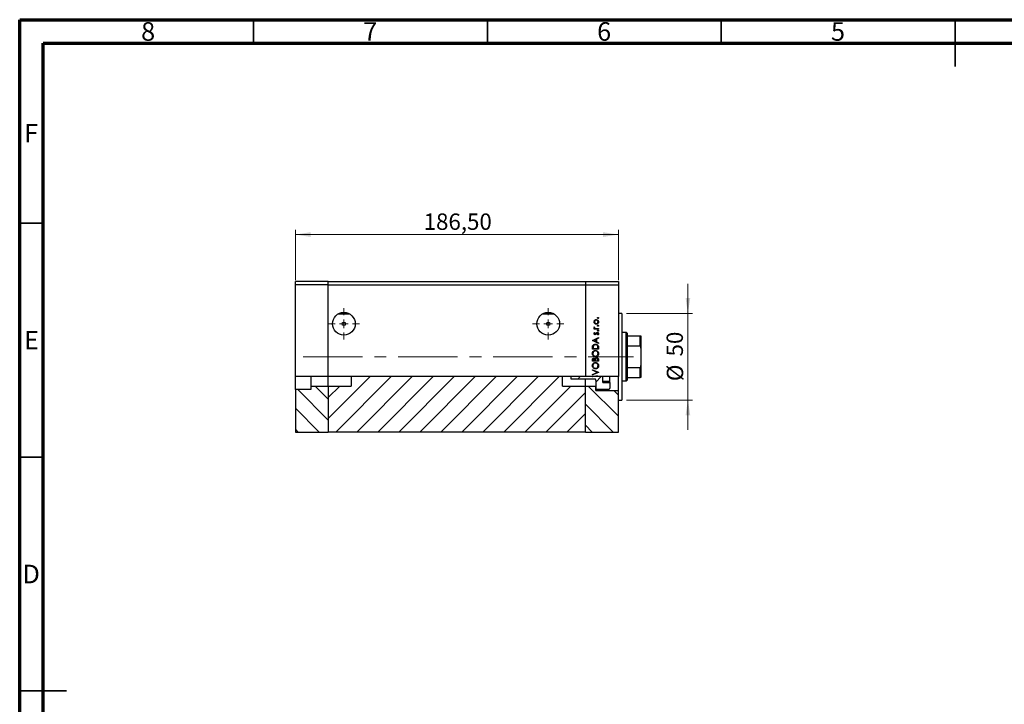
# Model space of a CAD drawing. Units: millimetres. Extents: x 15 to 463, y 5 to 292.
# Drawn here: x 15 to 226, y 146 to 292 of the extents above; entities that cross this region are included whole.
import ezdxf

# ---------------------------------------------------------------- set-up
doc = ezdxf.new("R2010")
doc.units = ezdxf.units.MM
doc.linetypes.add('CENTERX2', pattern=[20.32, 12.7, -2.54, 2.54, -2.54])
doc.styles.add('SLDTEXTSTYLE0', font='TXT', dxfattribs={"width": 0.75})
doc.dimstyles.new('SLDDIMSTYLE0', dxfattribs={"dimtxt": 3.5, "dimasz": 3.302, "dimexe": 0, "dimexo": 0.0625, "dimgap": 0.875, "dimtad": 1, "dimdec": 0, "dimlfac": 2.7, "dimrnd": 1e-09, "dimzin": 12, "dimdsep": 46, "dimtxsty": 'SLDTEXTSTYLE0', "dimsah": 1, "dimcen": 0.09, "dimadec": 0, "dimazin": 3, "dimtfac": 1, "dimtdec": 0, "dimtmove": 0, "dimatfit": 0, "dimfxl": 1, "dimfrac": 2, "dimtolj": 1, "dimtzin": 12, "dimarcsym": 0})
doc.dimstyles.new('SLDDIMSTYLE1', dxfattribs={"dimtxt": 3.5, "dimasz": 3.302, "dimexe": 0, "dimexo": 0.0625, "dimgap": 0.875, "dimtad": 1, "dimlfac": 2.7, "dimrnd": 1e-09, "dimzin": 12, "dimdsep": 46, "dimtxsty": 'SLDTEXTSTYLE0', "dimsah": 1, "dimcen": 0.09, "dimadec": 0, "dimazin": 3, "dimtfac": 1, "dimtofl": 0, "dimtmove": 0, "dimatfit": 3, "dimfxl": 1, "dimfrac": 2, "dimtolj": 1, "dimtzin": 12, "dimarcsym": 0})

# ---------------------------------------------------------------- blocks, each defined once
blk = doc.blocks.new('_D')
at = {"color": 7, "linetype": 'Continuous', "lineweight": 0}
for p, q in [((157.87, 229.21), (157.87, 235.56)), ((144.75, 229.21), (158.87, 229.21)), ((157.87, 210.69), (157.87, 229.21)), ((144.75, 210.69), (158.87, 210.69)), ((157.87, 210.69), (157.87, 204.34))]:
    blk.add_line(p, q, dxfattribs=at)
at = {"color": 7, "linetype": 'Continuous', "lineweight": 18}
for points in [[(157.87, 229.21), (158.38, 232.51), (157.37, 232.51)], [(157.87, 210.69), (157.37, 207.39), (158.38, 207.39)]]:
    blk.add_solid(points, dxfattribs=at)
at = {"color": 7, "linetype": 'Continuous', "lineweight": 18, "char_height": 3.5, "attachment_point": 1, "rotation": 90, "style": 'SLDTEXTSTYLE0'}
for s, insert in [('50', (153.31, 220)), ('%%c', (153.36, 214.72))]:
    blk.add_mtext(s, dxfattribs=dict(at, insert=insert))
blk = doc.blocks.new('_D_1')
at = {"color": 7, "linetype": 'Continuous', "lineweight": 0}
for p, q in [((73.94, 236.32), (73.94, 247.06)), ((143.01, 236.32), (143.01, 247.06)), ((73.94, 246.06), (143.01, 246.06))]:
    blk.add_line(p, q, dxfattribs=at)
at = {"color": 7, "linetype": 'Continuous', "lineweight": 18}
for points in [[(73.94, 246.06), (77.24, 245.55), (77.24, 246.57)], [(143.01, 246.06), (139.71, 246.57), (139.71, 245.55)]]:
    blk.add_solid(points, dxfattribs=at)
at = {"color": 7, "linetype": 'Continuous', "lineweight": 18, "insert": (101.37, 250.57), "char_height": 3.5, "attachment_point": 1, "style": 'SLDTEXTSTYLE0'}
blk.add_mtext('186,50', dxfattribs=at)
blk = doc.blocks.new('SW_CENTERMARKSYMBOL_0')
at = {"color": 0, "linetype": 'Continuous', "lineweight": 18}
for p, q in [((0, 1.85), (0, 3.36)), ((-1.85, 0), (-3.36, 0)), ((0, 0), (-0.93, 0)), ((0, 0), (0, 0.93)), ((0, 0), (0, -0.93)), ((0, 0), (0.93, 0)), ((1.85, 0), (3.36, 0)), ((0, -1.85), (0, -3.36))]:
    blk.add_line(p, q, dxfattribs=at)
blk = doc.blocks.new('SW_CENTERMARKSYMBOL_1')
at = {"color": 0, "linetype": 'Continuous', "lineweight": 18}
for p, q in [((0, 1.85), (0, 3.36)), ((-1.85, 0), (-3.36, 0)), ((0, 0), (-0.93, 0)), ((0, 0), (0, 0.93)), ((0, 0), (0, -0.93)), ((0, 0), (0.93, 0)), ((1.85, 0), (3.36, 0)), ((0, -1.85), (0, -3.36))]:
    blk.add_line(p, q, dxfattribs=at)

msp = doc.modelspace()

# ---------------------------------------------------------------- hatches: boundary and pattern name
at = {"linetype": 'Continuous', "lineweight": 18}
h = msp.add_hatch(dxfattribs=at)
h.set_pattern_fill('ANSI31', style=0)
h.paths.add_polyline_path([(85.8659, 215.6883), (85.8659, 213.6545), (80.977, 213.6545), (80.977, 203.8378), (135.977, 203.8378), (135.977, 213.6545), (131.0881, 213.6545), (131.0881, 215.6883)], flags=0)
h = msp.add_hatch(dxfattribs=at)
h.set_pattern_fill('ANSI31', style=0)
edge = h.paths.add_edge_path(flags=0)
edge.add_spline(control_points=[(132.8102, 215.6883), (132.8115, 215.6588), (132.8138, 215.6294), (132.8171, 215.6001), (132.8335, 215.4519), (132.8741, 215.3056), (132.9289, 215.1668)], knot_values=[0.00582853, 0.00582853, 0.00582853, 0.00582853, 0.00606568, 0.00606568, 0.00606568, 0.00727315, 0.00727315, 0.00727315, 0.00727315], weights=[1, 1, 1, 1, 1, 1, 1], degree=3, periodic=0)
edge.add_line((132.9289, 215.1668), (138.0511, 215.1668))
edge.add_spline(control_points=[(138.0511, 215.1668), (138.0554, 215.1668), (138.0597, 215.1664), (138.0639, 215.1655), (138.0737, 215.1633), (138.083, 215.1587), (138.0913, 215.1529), (138.0994, 215.1472), (138.1067, 215.1404), (138.1133, 215.1329), (138.13, 215.1143), (138.1429, 215.0921), (138.1535, 215.0694), (138.1627, 215.0498), (138.1703, 215.0293), (138.1765, 215.0086), (138.1914, 214.9592), (138.1993, 214.9071), (138.1993, 214.8555)], knot_values=[0.0000002, 0.0000002, 0.0000002, 0.0000002, 0.00003485, 0.00003485, 0.00003485, 0.00011756, 0.00011756, 0.00011756, 0.00019866, 0.00019866, 0.00019866, 0.00040505, 0.00040505, 0.00040505, 0.00058268, 0.00058268, 0.00058268, 0.00101013, 0.00101013, 0.00101013, 0.00101013], weights=[1, 1, 1, 1, 1, 1, 1, 1, 1, 1, 1, 1, 1, 1, 1, 1, 1, 1, 1], degree=3, periodic=0)
edge.add_line((138.1993, 214.8555), (138.1993, 213.0531))
edge.add_spline(control_points=[(138.1993, 213.0531), (138.2411, 213.0062), (138.2831, 212.9594), (138.3252, 212.9127)], knot_values=[0.01987234, 0.01987234, 0.01987234, 0.01987234, 0.02038619, 0.02038619, 0.02038619, 0.02038619], weights=[1, 1, 1, 1], degree=3, periodic=0)
edge.add_line((138.3252, 212.9127), (140.8659, 212.9127))
edge.add_spline(control_points=[(140.8659, 212.9127), (140.8966, 212.9127), (140.9277, 212.9182), (140.9566, 212.9285), (140.9855, 212.9388), (141.0129, 212.9542), (141.037, 212.9732), (141.062, 212.9929), (141.084, 213.0169), (141.1019, 213.0432), (141.1214, 213.072), (141.1365, 213.1042), (141.1465, 213.1375), (141.157, 213.1723), (141.1622, 213.209), (141.1622, 213.2454)], knot_values=[0.0000002, 0.0000002, 0.0000002, 0.0000002, 0.0002487, 0.0002487, 0.0002487, 0.00049678, 0.00049678, 0.00049678, 0.00075398, 0.00075398, 0.00075398, 0.00103538, 0.00103538, 0.00103538, 0.00132968, 0.00132968, 0.00132968, 0.00132968], weights=[1, 1, 1, 1, 1, 1, 1, 1, 1, 1, 1, 1, 1, 1, 1, 1], degree=3, periodic=0)
edge.add_line((141.1622, 213.2454), (141.1622, 214.4077))
edge.add_line((141.1622, 214.4077), (139.6511, 214.4077))
edge.add_line((139.6511, 214.4077), (139.6511, 215.6883))
edge.add_line((139.6511, 215.6883), (132.8102, 215.6883))
h = msp.add_hatch(dxfattribs=at)
h.set_pattern_fill('ANSI31', angle=90, style=0)
h.paths.add_polyline_path([(73.94, 203.8378), (80.977, 203.8378), (80.977, 213.6545), (77.2733, 213.6545), (77.2733, 212.9127), (73.94, 212.9127)], flags=0)
h = msp.add_hatch(dxfattribs=at)
h.set_pattern_fill('ANSI31', angle=90, style=0)
h.paths.add_polyline_path([(135.977, 203.8378), (143.0141, 203.8378), (143.0141, 212.7087), (138.1993, 212.7087), (138.1993, 213.6545), (135.977, 213.6545)], flags=0)

# ---------------------------------------------------------------- linework, layer by layer
at = {"color": 7, "linetype": 'Continuous', "lineweight": 70}
for p, q in [((15, 5), (15, 292)), ((15, 292), (415, 292)), ((20, 10), (20, 287)), ((20, 287), (410, 287))]:
    msp.add_line(p, q, dxfattribs=at)
at = {"color": 7, "linetype": 'Continuous', "lineweight": 35}
for p, q in [((65, 287), (65, 292)), ((115, 287), (115, 292)), ((165, 287), (165, 292)), ((215, 292), (215, 282)), ((215, 287), (215, 292)), ((20, 248.5), (15, 248.5)), ((20, 198.5), (15, 198.5)), ((15, 148.5), (25, 148.5)), ((20, 148.5), (15, 148.5))]:
    msp.add_line(p, q, dxfattribs=at)
at = {"color": 7, "linetype": 'Continuous', "lineweight": 25}
for p, q in [((80.977, 236.06), (73.94, 236.06)), ((73.94, 235.3193), (73.94, 236.06)), ((80.977, 235.3193), (80.977, 236.06)), ((80.977, 236.06), (135.977, 236.06)), ((135.977, 236.06), (143.0141, 236.06)), ((135.977, 236.06), (135.977, 235.3193)), ((143.0141, 236.06), (143.0141, 235.3193)), ((80.977, 235.3193), (73.94, 235.3193)), ((73.94, 215.6883), (73.94, 235.3193)), ((80.977, 215.6883), (80.977, 235.3193)), ((80.977, 235.3193), (135.977, 235.3193)), ((135.977, 235.3193), (135.977, 215.6883)), ((135.977, 235.3193), (143.0141, 235.3193)), ((143.0141, 235.3193), (143.0141, 215.6883)), ((83.1765, 229.1431), (85.4442, 229.1431)), ((126.8802, 229.1431), (129.1479, 229.1431)), ((143.7548, 229.2081), (143.0141, 229.2081)), ((143.7548, 229.2081), (143.7548, 210.6896)), ((137.8075, 225.9674), (137.947, 225.9674)), ((137.8075, 225.8511), (137.8075, 225.9674)), ((138.7548, 225.8511), (137.8075, 225.8511)), ((137.8234, 226.2998), (137.9241, 226.2359)), ((138.4365, 225.9674), (138.7548, 225.9674)), ((138.7548, 225.9674), (138.7548, 225.8511)), ((137.4585, 223.4247), (138.7548, 224.023)), ((137.4585, 223.4081), (137.4585, 223.4247)), ((138.7548, 222.7931), (137.4585, 223.4081)), ((138.2064, 223.6436), (137.7112, 223.4151)), ((137.7112, 223.4151), (138.2064, 223.1803)), ((137.9257, 225.1364), (138.007, 225.0575)), ((138.2064, 223.1803), (138.2064, 223.6436)), ((138.7548, 223.8965), (138.3393, 223.7049)), ((138.3393, 223.7049), (138.3393, 223.1172)), ((138.6432, 224.6046), (138.5554, 224.6818)), ((138.7548, 224.023), (138.7548, 223.8965)), ((144.6807, 225.1341), (143.7548, 225.1341)), ((144.8659, 224.9489), (144.6807, 225.1341)), ((144.6807, 214.7637), (144.6807, 225.1341)), ((144.8659, 224.9489), (144.8659, 224.3933)), ((144.8659, 224.3933), (144.8659, 222.2395)), ((144.8659, 224.3933), (147.6437, 224.3933)), ((147.6437, 222.2395), (147.6437, 224.3933)), ((147.8289, 224.3933), (147.8289, 221.8007)), ((137.4585, 221.5633), (137.4585, 221.8251)), ((138.7548, 221.5633), (137.4585, 221.5633)), ((137.5915, 221.7708), (137.5915, 221.6797)), ((137.5915, 221.6797), (138.6219, 221.6797)), ((138.3393, 223.1172), (138.7548, 222.9201)), ((138.6219, 221.6797), (138.6219, 221.8285)), ((138.7548, 222.9201), (138.7548, 222.7931)), ((138.7548, 221.965), (138.7548, 221.5633)), ((144.8659, 222.2395), (144.8659, 217.6583)), ((144.8659, 222.2395), (147.6437, 222.2395)), ((147.8289, 221.8007), (147.8289, 218.097)), ((137.4585, 218.9707), (137.4585, 219.2237)), ((138.7548, 218.9707), (137.4585, 218.9707)), ((137.5915, 219.2449), (137.5915, 219.0871)), ((137.5915, 219.0871), (138.007, 219.0871)), ((138.007, 219.0871), (138.007, 219.1652)), ((138.1399, 219.1642), (138.1399, 219.0871)), ((138.1399, 219.0871), (138.6219, 219.0871)), ((138.6219, 219.0871), (138.6219, 219.2527)), ((138.7548, 219.3213), (138.7548, 218.9707)), ((137.4585, 217.1592), (138.7548, 216.6108)), ((137.4585, 217.0346), (137.4585, 217.1592)), ((138.4801, 216.6025), (137.4585, 217.0346)), ((144.8659, 217.6583), (144.8659, 215.5044)), ((144.8659, 217.6583), (147.6437, 217.6583)), ((147.6437, 215.5044), (147.6437, 217.6583)), ((147.8289, 218.097), (147.8289, 215.5044)), ((80.977, 215.6883), (73.94, 215.6883)), ((73.94, 212.9127), (73.94, 215.6883)), ((77.2733, 215.6883), (77.2733, 213.6545)), ((80.977, 213.6545), (80.977, 215.6883)), ((135.977, 215.6883), (80.977, 215.6883)), ((85.8659, 215.6883), (85.8659, 213.6545)), ((131.0881, 213.6545), (131.0881, 215.6883)), ((138.0511, 215.1668), (132.9289, 215.1668)), ((137.4704, 215.6883), (135.977, 215.6883)), ((135.977, 213.6545), (135.977, 215.1668)), ((137.4585, 216.1704), (138.4801, 216.6025)), ((138.7548, 216.5942), (137.4585, 216.0458)), ((137.4585, 216.0458), (137.4585, 216.1704)), ((137.6433, 215.6883), (137.4704, 215.6883)), ((138.1073, 215.6883), (137.6433, 215.6883)), ((137.6447, 215.8629), (137.7244, 215.7578)), ((138.2739, 215.6883), (138.1073, 215.6883)), ((138.1993, 214.8555), (138.1993, 213.0531)), ((138.5931, 215.6883), (138.2739, 215.6883)), ((138.7452, 215.6883), (138.5931, 215.6883)), ((143.0141, 215.6883), (138.7452, 215.6883)), ((138.7548, 216.6108), (138.7548, 216.5942)), ((139.6511, 214.4077), (139.6511, 215.6883)), ((141.1622, 214.6865), (141.1622, 215.6883)), ((143.0141, 212.7087), (143.0141, 215.6883)), ((143.7548, 214.7637), (144.6807, 214.7637)), ((144.6807, 214.7637), (144.8659, 214.9489)), ((144.8659, 215.5044), (144.8659, 214.9489)), ((144.8659, 215.5044), (147.6437, 215.5044)), ((77.2733, 212.9127), (73.94, 212.9127)), ((73.94, 212.9127), (73.94, 203.8378)), ((77.2733, 213.6545), (80.977, 213.6545)), ((77.2733, 213.6545), (77.2733, 212.9127)), ((80.977, 213.6545), (80.977, 203.8378)), ((80.977, 213.6545), (85.8659, 213.6545)), ((131.0881, 213.6545), (135.977, 213.6545)), ((135.977, 213.6545), (138.1993, 213.6545)), ((135.977, 203.8378), (135.977, 213.6545)), ((138.1993, 212.7087), (138.1993, 213.6545)), ((138.1993, 213.0531), (138.3252, 212.9127)), ((138.1993, 212.7087), (143.0141, 212.7087)), ((140.8659, 212.9127), (138.3252, 212.9127)), ((139.6511, 214.6865), (141.1622, 214.6865)), ((139.6511, 214.4077), (141.1622, 214.4077)), ((141.1622, 214.4077), (141.1622, 214.6865)), ((141.1622, 214.4077), (141.1622, 213.2454)), ((143.0141, 203.8378), (143.0141, 212.7087)), ((143.0141, 210.6896), (143.7548, 210.6896)), ((73.94, 203.8378), (80.977, 203.8378)), ((135.977, 203.8378), (80.977, 203.8378)), ((135.977, 203.8378), (143.0141, 203.8378))]:
    msp.add_line(p, q, dxfattribs=at)
at = {"color": 7, "linetype": 'CENTERX2', "lineweight": 18}
msp.add_line((75.6127, 219.9489), (146.209, 219.9489), dxfattribs=at)
at = {"color": 7, "linetype": 'Continuous', "lineweight": 25}
for centre, radius in [((84.3104, 226.9859), 2.437), ((128.0141, 226.9859), 2.437), ((84.3104, 226.9859), 0.3704), ((128.0141, 226.9859), 0.3704)]:
    msp.add_circle(centre, radius, dxfattribs=at)
for points, knots in [([(137.7909, 227.3889), (137.799, 227.4657), (137.8134, 227.6032), (137.9061, 227.7042), (137.947, 227.7488)], [0, 0, 0, 0, 0.55919598, 1, 1, 1, 1]), ([(137.9477, 227.0279), (137.8969, 227.0864), (137.8061, 227.1912), (137.7955, 227.3283), (137.7909, 227.3889)], [0, 0, 0, 0, 0.55886562, 1, 1, 1, 1]), ([(138.2845, 227.7623), (138.2292, 227.7558), (138.1184, 227.7429), (137.9962, 227.6408), (137.9193, 227.5188), (137.9113, 227.4318), (137.9072, 227.3883)], [0, 0, 0, 0, 0.27959924, 0.55937795, 0.77965241, 1, 1, 1, 1]), ([(137.9072, 227.3883), (137.914, 227.333), (137.9275, 227.2222), (138.031, 227.101), (138.154, 227.0257), (138.241, 227.0182), (138.2845, 227.0144)], [0, 0, 0, 0, 0.27946831, 0.55927872, 0.77955798, 1, 1, 1, 1]), ([(137.947, 227.7488), (138.0034, 227.7906), (138.1043, 227.8655), (138.2289, 227.8746), (138.2838, 227.8786)], [0, 0, 0, 0, 0.5592165, 1, 1, 1, 1]), ([(138.2838, 227.8786), (138.3558, 227.8697), (138.4999, 227.8519), (138.6617, 227.7213), (138.7584, 227.5592), (138.7671, 227.4457), (138.7714, 227.3889)], [0, 0, 0, 0, 0.27952299, 0.55938435, 0.77951656, 1, 1, 1, 1]), ([(138.7714, 227.3889), (138.7641, 227.3162), (138.7496, 227.1711), (138.6149, 227.0115), (138.4541, 226.9137), (138.3406, 226.9033), (138.2838, 226.8981)], [0, 0, 0, 0, 0.27977703, 0.55919441, 0.77959953, 1, 1, 1, 1]), ([(138.6551, 227.3883), (138.6489, 227.4433), (138.6364, 227.5531), (138.5377, 227.6774), (138.4138, 227.7496), (138.3276, 227.758), (138.2845, 227.7623)], [0, 0, 0, 0, 0.279766267, 0.559165313, 0.779614398, 1, 1, 1, 1]), ([(138.2845, 227.0144), (138.3393, 227.0214), (138.4488, 227.0352), (138.5729, 227.1342), (138.6435, 227.2591), (138.6512, 227.3453), (138.6551, 227.3883)], [0, 0, 0, 0, 0.27958771, 0.55916118, 0.77953368, 1, 1, 1, 1]), ([(138.5554, 228.2359), (138.5572, 228.2519), (138.561, 228.2838), (138.5904, 228.3189), (138.6258, 228.3406), (138.6509, 228.3428), (138.6634, 228.344)], [0, 0, 0, 0, 0.279646802, 0.559298803, 0.779614829, 1, 1, 1, 1]), ([(138.6634, 228.1279), (138.6474, 228.1297), (138.6155, 228.1333), (138.5804, 228.163), (138.5585, 228.1983), (138.5564, 228.2234), (138.5554, 228.2359)], [0, 0, 0, 0, 0.27951748, 0.55932643, 0.77954412, 1, 1, 1, 1]), ([(138.6634, 228.344), (138.6793, 228.342), (138.7111, 228.338), (138.7464, 228.3088), (138.7679, 228.2734), (138.7703, 228.2484), (138.7714, 228.2359)], [0, 0, 0, 0, 0.27953897, 0.55932678, 0.77968851, 1, 1, 1, 1]), ([(138.7714, 228.2359), (138.7695, 228.22), (138.7657, 228.1881), (138.7361, 228.1532), (138.701, 228.1311), (138.676, 228.129), (138.6634, 228.1279)], [0, 0, 0, 0, 0.27953728, 0.55905596, 0.77944245, 1, 1, 1, 1]), ([(137.7909, 226.1985), (137.7933, 226.2186), (137.7977, 226.2546), (137.8155, 226.286), (137.8234, 226.2998)], [0, 0, 0, 0, 0.55927949, 1, 1, 1, 1]), ([(137.947, 225.9674), (137.9006, 225.9999), (137.818, 226.0577), (137.7992, 226.1556), (137.7909, 226.1985)], [0, 0, 0, 0, 0.56138163, 1, 1, 1, 1]), ([(137.9241, 226.2359), (137.9192, 226.2253), (137.9104, 226.2063), (137.9082, 226.1856), (137.9072, 226.1764)], [0, 0, 0, 0, 0.56039569, 1, 1, 1, 1]), ([(137.9072, 226.1764), (137.9131, 226.149), (137.925, 226.094), (138.0015, 226.0236), (138.0697, 226.0016), (138.1113, 225.9882)], [0, 0, 0, 0, 0.278376536, 0.558811101, 1, 1, 1, 1]), ([(138.2838, 226.8981), (138.214, 226.9049), (138.0891, 226.9172), (137.991, 226.9941), (137.9477, 227.0279)], [0, 0, 0, 0, 0.55928508, 1, 1, 1, 1]), ([(138.1113, 225.9882), (138.1718, 225.9805), (138.2797, 225.9668), (138.3885, 225.9672), (138.4365, 225.9674)], [0, 0, 0, 0, 0.559636042, 1, 1, 1, 1]), ([(138.5554, 226.5574), (138.5572, 226.5733), (138.561, 226.6052), (138.5904, 226.6404), (138.6258, 226.6621), (138.6509, 226.6643), (138.6634, 226.6654)], [0, 0, 0, 0, 0.2796468, 0.5592988, 0.77961483, 1, 1, 1, 1]), ([(138.6634, 226.4494), (138.6474, 226.4511), (138.6155, 226.4547), (138.5804, 226.4844), (138.5585, 226.5198), (138.5564, 226.5448), (138.5554, 226.5574)], [0, 0, 0, 0, 0.27951748, 0.55932643, 0.77954412, 1, 1, 1, 1]), ([(138.5554, 225.5104), (138.5572, 225.5263), (138.561, 225.5582), (138.5904, 225.5934), (138.6258, 225.6151), (138.6509, 225.6173), (138.6634, 225.6184)], [0, 0, 0, 0, 0.2796468, 0.5592988, 0.77961483, 1, 1, 1, 1]), ([(138.6634, 225.4024), (138.6474, 225.4041), (138.6155, 225.4077), (138.5804, 225.4374), (138.5585, 225.4727), (138.5564, 225.4978), (138.5554, 225.5104)], [0, 0, 0, 0, 0.279517482, 0.559326431, 0.779544125, 1, 1, 1, 1]), ([(138.6634, 226.6654), (138.6793, 226.6634), (138.7111, 226.6594), (138.7464, 226.6303), (138.7679, 226.5948), (138.7703, 226.5699), (138.7714, 226.5574)], [0, 0, 0, 0, 0.27953897, 0.55932678, 0.77968851, 1, 1, 1, 1]), ([(138.7714, 226.5574), (138.7695, 226.5415), (138.7657, 226.5096), (138.7361, 226.4747), (138.701, 226.4525), (138.676, 226.4504), (138.6634, 226.4494)], [0, 0, 0, 0, 0.27953728, 0.55905596, 0.77944245, 1, 1, 1, 1]), ([(138.6634, 225.6184), (138.6793, 225.6164), (138.7111, 225.6124), (138.7464, 225.5833), (138.7679, 225.5478), (138.7703, 225.5229), (138.7714, 225.5104)], [0, 0, 0, 0, 0.27953897, 0.55932678, 0.77968851, 1, 1, 1, 1]), ([(138.7714, 225.5104), (138.7695, 225.4945), (138.7657, 225.4626), (138.7361, 225.4277), (138.701, 225.4055), (138.676, 225.4034), (138.6634, 225.4024)], [0, 0, 0, 0, 0.27953728, 0.55905596, 0.77944245, 1, 1, 1, 1]), ([(137.7909, 224.8939), (137.7939, 224.9205), (137.7999, 224.9738), (137.8477, 225.0583), (137.8961, 225.1068), (137.9257, 225.1364)], [0, 0, 0, 0, 0.27955386, 0.55973297, 1, 1, 1, 1]), ([(138.0394, 224.6545), (138.0032, 224.6579), (137.9307, 224.6648), (137.8477, 224.728), (137.7977, 224.8085), (137.7932, 224.8654), (137.7909, 224.8939)], [0, 0, 0, 0, 0.279911305, 0.559478838, 0.779627508, 1, 1, 1, 1]), ([(138.007, 225.0575), (137.9784, 225.0325), (137.9277, 224.988), (137.9135, 224.9226), (137.9072, 224.8939)], [0, 0, 0, 0, 0.56207638, 1, 1, 1, 1]), ([(137.9072, 224.8939), (137.9097, 224.8755), (137.9145, 224.8386), (137.9506, 224.7998), (137.9913, 224.7747), (138.0202, 224.7721), (138.0347, 224.7708)], [0, 0, 0, 0, 0.279240417, 0.55901337, 0.77949802, 1, 1, 1, 1]), ([(138.0347, 224.7708), (138.0523, 224.773), (138.0837, 224.7768), (138.1094, 224.795), (138.1207, 224.803)], [0, 0, 0, 0, 0.55905389, 1, 1, 1, 1]), ([(138.1853, 224.6979), (138.1598, 224.6838), (138.1141, 224.6586), (138.0623, 224.6557), (138.0394, 224.6545)], [0, 0, 0, 0, 0.55958681, 1, 1, 1, 1]), ([(138.1207, 224.803), (138.1419, 224.8261), (138.1797, 224.8675), (138.2065, 224.9166), (138.2183, 224.9383)], [0, 0, 0, 0, 0.559017808, 1, 1, 1, 1]), ([(138.3147, 224.8612), (138.2954, 224.8267), (138.261, 224.7651), (138.2085, 224.7184), (138.1853, 224.6979)], [0, 0, 0, 0, 0.56065905, 1, 1, 1, 1]), ([(138.2183, 224.9383), (138.2383, 224.9741), (138.2738, 225.038), (138.3276, 225.0873), (138.3513, 225.1089)], [0, 0, 0, 0, 0.56064858, 1, 1, 1, 1]), ([(138.4123, 225.0048), (138.3912, 224.98), (138.3535, 224.9356), (138.3265, 224.8839), (138.3147, 224.8612)], [0, 0, 0, 0, 0.559074407, 1, 1, 1, 1]), ([(138.3513, 225.1089), (138.3769, 225.1232), (138.4227, 225.1486), (138.4748, 225.1517), (138.4977, 225.1531)], [0, 0, 0, 0, 0.559542, 1, 1, 1, 1]), ([(138.5027, 225.0367), (138.4842, 225.035), (138.4512, 225.032), (138.4242, 225.0131), (138.4123, 225.0048)], [0, 0, 0, 0, 0.55960297, 1, 1, 1, 1]), ([(138.4977, 225.1531), (138.5385, 225.1484), (138.6201, 225.1391), (138.7106, 225.0637), (138.7638, 224.9716), (138.7689, 224.9075), (138.7714, 224.8755)], [0, 0, 0, 0, 0.279580555, 0.559248821, 0.779512908, 1, 1, 1, 1]), ([(138.6551, 224.8695), (138.6527, 224.8931), (138.648, 224.9402), (138.6081, 224.9944), (138.5582, 225.0306), (138.5212, 225.0347), (138.5027, 225.0367)], [0, 0, 0, 0, 0.27998807, 0.55974522, 0.7799628, 1, 1, 1, 1]), ([(138.5554, 224.6818), (138.5854, 224.7112), (138.639, 224.7637), (138.6502, 224.8372), (138.6551, 224.8695)], [0, 0, 0, 0, 0.56083312, 1, 1, 1, 1]), ([(138.7714, 224.8755), (138.7639, 224.8167), (138.7504, 224.7115), (138.676, 224.6373), (138.6432, 224.6046)], [0, 0, 0, 0, 0.55928906, 1, 1, 1, 1]), ([(147.6437, 224.3933), (147.654, 224.3933), (147.6769, 224.3933), (147.714, 224.3933), (147.7598, 224.3933), (147.8178, 224.3933), (147.8243, 224.3933), (147.8289, 224.3933)], [0, 0, 0, 0, 0.06015353, 0.13406922, 0.25002055, 0.473051, 1, 1, 1, 1]), ([(137.4253, 220.6077), (137.436, 220.7093), (137.4573, 220.9123), (137.641, 221.1398), (137.8671, 221.2773), (138.0264, 221.2907), (138.1061, 221.2974)], [0, 0, 0, 0, 0.27975448, 0.55935366, 0.77958138, 1, 1, 1, 1]), ([(137.4585, 221.8251), (137.4586, 221.903), (137.4588, 222.042), (137.4911, 222.177), (137.5053, 222.2364)], [0, 0, 0, 0, 0.5604453, 1, 1, 1, 1]), ([(137.5053, 222.2364), (137.5372, 222.3024), (137.6012, 222.4344), (137.8198, 222.5947), (138.0081, 222.6147), (138.123, 222.627)], [0, 0, 0, 0, 0.28028378, 0.56072191, 1, 1, 1, 1]), ([(138.1059, 221.1811), (138.0236, 221.1711), (137.859, 221.1512), (137.6805, 220.9935), (137.5773, 220.8067), (137.5646, 220.6778), (137.5582, 220.6134)], [0, 0, 0, 0, 0.27946578, 0.5588658, 0.77951133, 1, 1, 1, 1]), ([(137.6278, 222.1691), (137.6148, 222.0954), (137.5916, 221.9635), (137.5915, 221.8297), (137.5915, 221.7708)], [0, 0, 0, 0, 0.55954211, 1, 1, 1, 1]), ([(138.1228, 222.5106), (138.0621, 222.5064), (137.9409, 222.4979), (137.7879, 222.4179), (137.6791, 222.303), (137.6449, 222.2138), (137.6278, 222.1691)], [0, 0, 0, 0, 0.28017947, 0.55977076, 0.77979736, 1, 1, 1, 1]), ([(138.6551, 220.6134), (138.6457, 220.6958), (138.627, 220.8604), (138.4849, 221.0509), (138.3002, 221.1632), (138.1707, 221.1751), (138.1059, 221.1811)], [0, 0, 0, 0, 0.27983296, 0.55938361, 0.77965198, 1, 1, 1, 1]), ([(138.1061, 221.2974), (138.2067, 221.286), (138.4079, 221.2632), (138.6311, 221.0788), (138.7678, 220.8551), (138.7813, 220.6971), (138.7881, 220.6181)], [0, 0, 0, 0, 0.27963172, 0.55933655, 0.77959634, 1, 1, 1, 1]), ([(138.5889, 222.199), (138.5662, 222.2508), (138.5209, 222.3543), (138.3572, 222.4851), (138.2116, 222.5009), (138.1228, 222.5106)], [0, 0, 0, 0, 0.28054525, 0.5609871, 1, 1, 1, 1]), ([(138.123, 222.627), (138.2204, 222.6176), (138.4148, 222.5989), (138.6466, 222.4306), (138.7479, 222.1946), (138.7525, 222.0418), (138.7548, 221.965)], [0, 0, 0, 0, 0.28015583, 0.55926992, 0.77884163, 1, 1, 1, 1]), ([(138.6219, 221.8285), (138.6221, 221.8983), (138.6224, 222.0229), (138.5991, 222.1452), (138.5889, 222.199)], [0, 0, 0, 0, 0.56042624, 1, 1, 1, 1]), ([(147.8289, 221.8007), (147.825, 221.8832), (147.8199, 221.9921), (147.7742, 222.1269), (147.7368, 222.1919), (147.6901, 222.229), (147.6627, 222.2388), (147.6469, 222.2394), (147.6437, 222.2395)], [0, 0, 0, 0, 0.479949942, 0.634077413, 0.834792373, 0.907551126, 0.981015129, 1, 1, 1, 1]), ([(138.1124, 219.9346), (138.0124, 219.9466), (137.8124, 219.9706), (137.5847, 220.1482), (137.4488, 220.3719), (137.4331, 220.5291), (137.4253, 220.6077)], [0, 0, 0, 0, 0.27973866, 0.55932953, 0.77968296, 1, 1, 1, 1]), ([(137.4585, 219.2237), (137.4597, 219.2792), (137.4621, 219.3897), (137.5281, 219.5358), (137.6493, 219.6209), (137.7363, 219.6306), (137.7797, 219.6355)], [0, 0, 0, 0, 0.28131745, 0.55992195, 0.77993453, 1, 1, 1, 1]), ([(137.5582, 220.6134), (137.5689, 220.5316), (137.5901, 220.3679), (137.7345, 220.1807), (137.9182, 220.0686), (138.0473, 220.0569), (138.1119, 220.051)], [0, 0, 0, 0, 0.27962623, 0.55935685, 0.77963384, 1, 1, 1, 1]), ([(137.7821, 219.5192), (137.7501, 219.5154), (137.7021, 219.5099), (137.6526, 219.4689), (137.5973, 219.3913), (137.5941, 219.3099), (137.5915, 219.2449)], [0, 0, 0, 0, 0.24929989, 0.37493831, 0.50065197, 1, 1, 1, 1]), ([(137.7797, 219.6355), (137.8103, 219.6333), (137.8715, 219.6289), (137.9756, 219.5864), (138.0253, 219.5238), (138.0555, 219.4857)], [0, 0, 0, 0, 0.280876631, 0.561474064, 1, 1, 1, 1]), ([(138.007, 219.1652), (138.0063, 219.2046), (138.0049, 219.2833), (137.9851, 219.3824), (137.9407, 219.4488), (137.8959, 219.4882), (137.8414, 219.5143), (137.8018, 219.5175), (137.7821, 219.5192)], [0, 0, 0, 0, 0.25052582, 0.49996758, 0.62506462, 0.75010687, 0.87507614, 1, 1, 1, 1]), ([(138.0555, 219.4857), (138.0712, 219.5245), (138.1026, 219.6021), (138.1894, 219.684), (138.2886, 219.7283), (138.3541, 219.7329), (138.3869, 219.7352)], [0, 0, 0, 0, 0.28037965, 0.5596164, 0.77974129, 1, 1, 1, 1]), ([(138.1119, 220.051), (138.1936, 220.0609), (138.357, 220.0807), (138.5332, 220.2374), (138.6393, 220.4211), (138.6498, 220.5493), (138.6551, 220.6134)], [0, 0, 0, 0, 0.27941597, 0.55907651, 0.77947804, 1, 1, 1, 1]), ([(138.7881, 220.6181), (138.777, 220.5176), (138.7548, 220.3167), (138.5712, 220.0936), (138.349, 219.9555), (138.1912, 219.9416), (138.1124, 219.9346)], [0, 0, 0, 0, 0.27966986, 0.55937252, 0.77963372, 1, 1, 1, 1]), ([(138.1552, 219.4067), (138.1496, 219.3616), (138.1397, 219.2811), (138.1398, 219.1999), (138.1399, 219.1642)], [0, 0, 0, 0, 0.55973438, 1, 1, 1, 1]), ([(138.3869, 219.6189), (138.3551, 219.615), (138.2915, 219.6071), (138.1989, 219.5322), (138.1718, 219.4543), (138.1552, 219.4067)], [0, 0, 0, 0, 0.279987703, 0.560431656, 1, 1, 1, 1]), ([(138.3869, 219.7352), (138.4449, 219.7275), (138.5612, 219.7121), (138.6847, 219.5957), (138.747, 219.4582), (138.7522, 219.367), (138.7548, 219.3213)], [0, 0, 0, 0, 0.279152684, 0.558619178, 0.779042313, 1, 1, 1, 1]), ([(138.6219, 219.2527), (138.6211, 219.2935), (138.6196, 219.3749), (138.5938, 219.4974), (138.5223, 219.5765), (138.4483, 219.6135), (138.4073, 219.6171), (138.3869, 219.6189)], [0, 0, 0, 0, 0.25102677, 0.50080825, 0.7494936, 0.87476606, 1, 1, 1, 1]), ([(137.4253, 218.0151), (137.436, 218.1167), (137.4573, 218.3197), (137.641, 218.5472), (137.8671, 218.6847), (138.0264, 218.6981), (138.1061, 218.7048)], [0, 0, 0, 0, 0.27975448, 0.55935366, 0.77958138, 1, 1, 1, 1]), ([(138.1124, 217.3421), (138.0124, 217.354), (137.8124, 217.378), (137.5847, 217.5556), (137.4488, 217.7793), (137.4331, 217.9365), (137.4253, 218.0151)], [0, 0, 0, 0, 0.27973866, 0.55932953, 0.77968296, 1, 1, 1, 1]), ([(138.1059, 218.5885), (138.0236, 218.5785), (137.859, 218.5586), (137.6805, 218.4009), (137.5773, 218.2141), (137.5646, 218.0852), (137.5582, 218.0208)], [0, 0, 0, 0, 0.27946578, 0.5588658, 0.77951133, 1, 1, 1, 1]), ([(137.5582, 218.0208), (137.5689, 217.939), (137.5901, 217.7753), (137.7345, 217.5881), (137.9182, 217.476), (138.0473, 217.4643), (138.1119, 217.4584)], [0, 0, 0, 0, 0.27962623, 0.55935685, 0.77963384, 1, 1, 1, 1]), ([(138.6551, 218.0208), (138.6457, 218.1032), (138.627, 218.2678), (138.4849, 218.4584), (138.3002, 218.5706), (138.1707, 218.5825), (138.1059, 218.5885)], [0, 0, 0, 0, 0.27983296, 0.55938361, 0.77965198, 1, 1, 1, 1]), ([(138.1061, 218.7048), (138.2067, 218.6934), (138.4079, 218.6706), (138.6311, 218.4862), (138.7678, 218.2625), (138.7813, 218.1045), (138.7881, 218.0255)], [0, 0, 0, 0, 0.27963172, 0.55933655, 0.77959634, 1, 1, 1, 1]), ([(138.1119, 217.4584), (138.1936, 217.4683), (138.357, 217.4881), (138.5332, 217.6448), (138.6393, 217.8285), (138.6498, 217.9567), (138.6551, 218.0208)], [0, 0, 0, 0, 0.27941597, 0.55907651, 0.77947804, 1, 1, 1, 1]), ([(138.7881, 218.0255), (138.777, 217.9251), (138.7548, 217.7241), (138.5712, 217.501), (138.349, 217.3629), (138.1912, 217.349), (138.1124, 217.3421)], [0, 0, 0, 0, 0.27966986, 0.55937252, 0.77963372, 1, 1, 1, 1]), ([(147.6437, 217.6583), (147.654, 217.6594), (147.6769, 217.662), (147.714, 217.6853), (147.7598, 217.7396), (147.8178, 217.8781), (147.8243, 218.0067), (147.8289, 218.097)], [0, 0, 0, 0, 0.06015353, 0.13406922, 0.25002055, 0.473051, 1, 1, 1, 1]), ([(132.8102, 215.6883), (132.8121, 215.6588), (132.8235, 215.4803), (132.8809, 215.3095), (132.9289, 215.1668)], [0, 0, 0, 0, 0.16503683, 1, 1, 1, 1]), ([(137.4704, 215.6883), (137.4983, 215.7255), (137.5482, 215.7921), (137.6152, 215.8413), (137.6447, 215.8629)], [0, 0, 0, 0, 0.5591346, 1, 1, 1, 1]), ([(137.7244, 215.7578), (137.7087, 215.7455), (137.6806, 215.7235), (137.6547, 215.6991), (137.6433, 215.6883)], [0, 0, 0, 0, 0.5600359, 1, 1, 1, 1]), ([(138.1993, 214.8555), (138.195, 214.9074), (138.189, 214.981), (138.1538, 215.0731), (138.125, 215.1231), (138.0921, 215.1541), (138.0697, 215.1656), (138.0554, 215.1666), (138.0511, 215.1668)], [0, 0, 0, 0, 0.42090093, 0.5977555, 0.80220972, 0.88320577, 0.96509946, 1, 1, 1, 1]), ([(138.1073, 215.6883), (138.1578, 215.7446), (138.2479, 215.845), (138.3795, 215.869), (138.4372, 215.8796)], [0, 0, 0, 0, 0.56123144, 1, 1, 1, 1]), ([(138.3082, 215.7167), (138.3016, 215.7117), (138.2898, 215.7026), (138.2788, 215.6927), (138.2739, 215.6883)], [0, 0, 0, 0, 0.56005602, 1, 1, 1, 1]), ([(138.4354, 215.7632), (138.4096, 215.76), (138.3634, 215.7543), (138.3251, 215.7283), (138.3082, 215.7167)], [0, 0, 0, 0, 0.55899022, 1, 1, 1, 1]), ([(138.5931, 215.6883), (138.5679, 215.7117), (138.5228, 215.7535), (138.4622, 215.7603), (138.4354, 215.7632)], [0, 0, 0, 0, 0.55916394, 1, 1, 1, 1]), ([(138.4372, 215.8796), (138.4727, 215.8765), (138.5438, 215.8703), (138.6589, 215.8087), (138.7125, 215.7339), (138.7452, 215.6883)], [0, 0, 0, 0, 0.28038882, 0.56080735, 1, 1, 1, 1]), ([(147.8289, 215.5044), (147.825, 215.5044), (147.8199, 215.5044), (147.7742, 215.5044), (147.7368, 215.5044), (147.6901, 215.5044), (147.6627, 215.5044), (147.6469, 215.5044), (147.6437, 215.5044)], [0, 0, 0, 0, 0.479949942, 0.634077413, 0.834792373, 0.907551126, 0.981015129, 1, 1, 1, 1]), ([(140.8659, 212.9127), (140.8967, 212.9159), (140.9584, 212.9221), (141.0411, 212.9704), (141.1075, 213.0427), (141.1534, 213.1375), (141.1592, 213.2089), (141.1622, 213.2454)], [0, 0, 0, 0, 0.18676024, 0.37340989, 0.56703595, 0.7787743, 1, 1, 1, 1])]:
    msp.add_open_spline(points, degree=3, knots=knots, dxfattribs=at)

# ---------------------------------------------------------------- block references
at = {"color": 7, "linetype": 'Continuous', "lineweight": 0}
for name, p in [('SW_CENTERMARKSYMBOL_0', (84.3104, 226.9859)), ('SW_CENTERMARKSYMBOL_1', (128.0141, 226.9859))]:
    msp.add_blockref(name, p, dxfattribs=at)

# ---------------------------------------------------------------- texts
at = {"color": 7, "linetype": 'Continuous', "lineweight": 0, "char_height": 3.9688, "attachment_point": 2, "style": 'SLDTEXTSTYLE0'}
for s, insert in [('8', (42.46, 291.4685)), ('7', (89.96, 291.4685)), ('6', (139.96, 291.4685)), ('5', (189.96, 291.4685)), ('F', (17.4577, 269.7185)), ('E', (17.5078, 225.4685)), ('D', (17.4527, 175.4685))]:
    msp.add_mtext(s, dxfattribs=dict(at, insert=insert))

# ---------------------------------------------------------------- dimensions: what is measured, and where the dimension line sits
at = {"color": 7, "linetype": 'Continuous', "lineweight": 18}
dim = msp.add_linear_dim(base=(143.0141, 246.06), p1=(73.94, 235.3193), p2=(143.0141, 235.3193), dimstyle='SLDDIMSTYLE1', dxfattribs=at)
dim.commit()
dim.dimension.update_dxf_attribs({"geometry": '_D_1', "text_midpoint": (108.477, 246.06), "dimtype": 160})
dim = msp.add_linear_dim(base=(157.8747, 229.2081), p1=(143.7548, 210.6896), p2=(143.7548, 229.2081), angle=90, text='%%c<>', dimstyle='SLDDIMSTYLE0', dxfattribs=at)
dim.commit()
dim.dimension.update_dxf_attribs({"geometry": '_D', "text_midpoint": (157.8747, 219.9489), "dimtype": 160})

doc.saveas('drawing.dxf')
